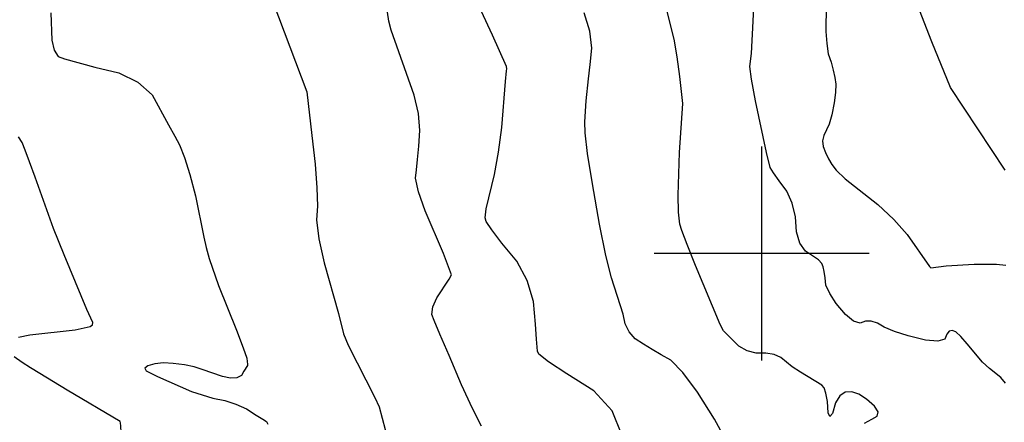
# Model space of a CAD drawing. Extents: x 588791 to 642744, y 433802 to 471288.
# Drawn here: x 602140 to 603281, y 435804 to 436271 of the extents above; entities that cross this region are included whole.
import ezdxf

# ---------------------------------------------------------------- set-up
doc = ezdxf.new("R2010")
doc.units = 0
doc.header["$MEASUREMENT"] = 0
doc.layers.get('0').update_dxf_attribs({"linetype": 'CONTINUOUS'})
for name, color, linetype in [('CONT-INDX', 7, 'CONTINUOUS'), ('CONT-INTER', 7, 'CONTINUOUS'), ('GRIDS', 7, 'CONTINUOUS')]:
    doc.layers.add(name, color=color, linetype=linetype)

# ---------------------------------------------------------------- blocks, each defined once
blk = doc.blocks.new('map5')
at = {"layer": 'CONT-INDX', "color": 1, "linetype": 'Continuous'}
for points, elevation in [([(11371.5, 1291.7), (11410.9, 1187.2)], 2500), ([(12220.1, 849.9), (12214.9, 856.2), (12201.6, 866.7), (12193.7, 874), (12175.9, 895.4), (12168.4, 903.9), (12162.6, 909.1), (12158.5, 910.9), (12155.1, 910.1), (12152.2, 906.7), (12150, 900.7), (12141.7, 898.4), (12127.6, 899.7), (12107.4, 904.8), (12091.5, 909.8), (12079.7, 914.6), (12072, 919.3), (12064.8, 921.6), (12058.2, 921.5), (12052, 919.2), (12044.2, 921.8), (12035, 929.5), (12024.1, 942.2), (12016.6, 953.5), (12012.2, 963.4), (12011.2, 972), (12010.1, 979), (12008.9, 984.4), (12007.6, 988.4), (12003.8, 992.7), (11988.5, 1002.6), (11982.1, 1011.9), (11978.3, 1025.2), (11977.1, 1042.6), (11973.3, 1058.2), (11966.9, 1072.1), (11958, 1084.2), (11951.6, 1093.4), (11947.8, 1099.7), (11943.3, 1117.2), (11930.7, 1176.8), (11926.1, 1201.9), (11924.2, 1216.8), (11926, 1231.9), (11928, 1269.4), (11929.2, 1294.4)], 2550), ([(11410.9, 1187.2), (11416.6, 1136.6), (11420.4, 1103.6), (11422.5, 1076.3), (11423.1, 1054.8), (11422.1, 1039), (11424.7, 1017.2), (11430.9, 989.3), (11447.7, 930.4), (11453.3, 906.9), (11458.6, 893.9), (11489.8, 833.1), (11494.8, 822.4), (11501.7, 796.2), (11505.2, 787.6), (11515.6, 772.7), (11522.7, 761.7), (11540.9, 728.2), (11550.7, 711.1), (11560.5, 695.7), (11562.5, 692.8)], 2500)]:
    blk.add_lwpolyline(points, dxfattribs=dict(at, elevation=elevation))
at = {"layer": 'CONT-INTER', "color": 7, "linetype": 'Continuous'}
for points, elevation in [([(11569.3, 1000), (11548.1, 1049.3), (11540.2, 1071.6), (11536.8, 1087.5), (11537.9, 1096.8), (11539.2, 1109.1), (11540.5, 1124.4), (11541.8, 1142.5), (11540.1, 1162.2), (11535.4, 1183.4), (11508.5, 1258.9), (11505.9, 1269.2), (11488.8, 1384.6)], 2510), ([(12156.4, 1192.3), (12135.1, 1245.4), (12104.5, 1324)], 2570), ([(11897, 782.7), (11883, 808), (11863.3, 839.3), (11846.5, 862.2), (11832.5, 876.6), (11821.4, 882.7), (11810.8, 888.8), (11800.8, 895), (11791.2, 901.3), (11784.2, 909.2), (11779.6, 918.6), (11777.4, 929.6), (11763.8, 971.8), (11757.3, 997.7), (11749.9, 1034), (11741.7, 1080.6), (11736.2, 1115.8), (11733.3, 1139.8), (11733.1, 1152.4), (11734.3, 1176.8), (11737.2, 1202.6), (11739, 1219), (11741.2, 1237.8), (11738.9, 1257.8), (11732, 1279)], 2530), ([(12012.5, 1287.9), (12012.3, 1257.3), (12013.1, 1243.2), (12015, 1231.3), (12018.2, 1221.6), (12020.7, 1212.5), (12022.5, 1204), (12023.6, 1196.2), (12023.4, 1186.4), (12021.8, 1174.6), (12018.9, 1160.8), (12015.9, 1149.8), (12009.7, 1136.6), (12008.4, 1130.7), (12009.2, 1124.1), (12011.8, 1116.9), (12015.2, 1109.9), (12019.2, 1103.1), (12024, 1096.6), (12034.5, 1086.7), (12072.2, 1056.7), (12090.8, 1039.6), (12106.5, 1022), (12132.3, 985.1)], 2560), ([(11775.7, 790), (11764.4, 817.6), (11743.2, 841), (11712, 860.4), (11690.8, 874.5), (11679.5, 883.4), (11678.1, 887), (11676.9, 900.7), (11675.6, 918.3), (11673.5, 944.4), (11666.3, 968.7), (11654.1, 991.3), (11636.8, 1012), (11625, 1027.3), (11618.5, 1037), (11617.4, 1041.3), (11618.7, 1051.8), (11628.2, 1091.5), (11633, 1117.3), (11636.7, 1146), (11641.1, 1199.2), (11642.2, 1211.5), (11642.5, 1214.1), (11642.2, 1216.8), (11625.8, 1253.2), (11613, 1281.1)], 2520), ([(11114.4, 1278.7), (11115.5, 1247.3), (11118.1, 1235.6), (11122.9, 1228.3), (11130.1, 1225.4), (11165.2, 1215.9), (11193.1, 1209.3), (11215.2, 1198.6), (11231.5, 1183.8), (11250.8, 1149.1), (11257.9, 1136.1), (11263.4, 1126), (11269.2, 1111.1), (11275.4, 1091.4), (11281.8, 1067), (11291.7, 1019.1), (11294.3, 1006.9), (11297.7, 994.3), (11308.7, 963), (11329.3, 911), (11337.1, 890.7), (11341.4, 878.6), (11341.9, 874.7), (11342.2, 871.9), (11342, 870.1), (11338, 863.7), (11335, 858.7), (11329.9, 856), (11322.6, 855.5), (11313.3, 857.4), (11289.5, 865.8), (11280.3, 868.6), (11269.2, 870.9), (11256.2, 872.7), (11244.8, 873.2), (11234.9, 872.2), (11226.6, 869.9), (11223.2, 867.2), (11224.8, 864.1), (11237.7, 857.6), (11277.1, 840.1), (11301.9, 832.4)], 2490), ([(12056.8, 803.3), (12065.4, 808.1), (12071.7, 811.4), (12072.7, 816.4), (12068.6, 823), (12059.2, 831.4), (12050.4, 836.9), (12042.2, 839.6), (12034.6, 839.4), (12028.3, 835.2), (12023.4, 827), (12019.7, 814.8), (12016.9, 811), (12015, 815.5), (12013.9, 828.4), (12012.3, 838.1), (12010.2, 844.4), (12007.6, 847.4), (11982.6, 862.7), (11973.2, 868.6), (11959.9, 879.5), (11952.2, 883), (11942.7, 884.6), (11931.3, 884.5), (11920.8, 887.2), (11911.3, 892.8), (11896.9, 907.1), (11893.6, 910.5), (11889.7, 917.9), (11861.3, 986.2), (11851.4, 1010.6), (11845.3, 1026.6), (11842.9, 1034.2), (11841.5, 1047.9), (11841.1, 1067.8), (11842.6, 1117.1), (11846.6, 1174), (11842.8, 1205.2), (11839.9, 1228.1), (11836.5, 1248.3), (11828.4, 1280.4)], 2540), ([(11362.4, 733.9), (11349.9, 742), (11323.6, 757), (11292.8, 772.2), (11289.4, 773.8), (11274.9, 777.2), (11263.9, 779), (11255.6, 780), (11250.1, 780.2), (11240.1, 778.5), (11228.5, 777.2), (11212.3, 775.4), (11201.5, 777.5), (11196, 783.3), (11195.8, 793), (11195.5, 799.9), (11195.1, 804), (11194.6, 805.4), (11133.4, 841.7), (11101.4, 860.8), (11090.8, 867.4), (11081, 873.9), (11072, 880.3)], 2480), ([(11076.8, 903.1), (11089.9, 905.6), (11142.5, 911.4), (11159.9, 915.6), (11162.6, 917.5), (11163.1, 920.1), (11155.9, 935.2), (11129.7, 998.3), (11117.2, 1029), (11096, 1088.5), (11089.6, 1106.2), (11084.6, 1119.6), (11080.9, 1128.5), (11076.9, 1135.1)], 2480), ([(12219.7, 1096.7), (12156.4, 1192.3)], 2570), ([(12132.3, 985.1), (12133.7, 983.5), (12151.7, 985.7), (12183.9, 987.5), (12209.8, 987.5), (12220.8, 986.4)], 2560), ([(11613.1, 800.1), (11602.7, 820.6), (11590.2, 847.8), (11575.6, 881.7), (11564.9, 906.6), (11558.3, 922.4), (11555.6, 929.3), (11556.7, 938.1), (11561.5, 948.8), (11575.8, 970.4), (11578.6, 975.4), (11569.3, 1000)], 2510), ([(11301.9, 832.4), (11315.8, 829.7), (11328.8, 825.5), (11341, 819.9), (11352.3, 812.8), (11360, 808), (11364.2, 805.5), (11365.7, 802.2)], 2490)]:
    blk.add_lwpolyline(points, dxfattribs=dict(at, elevation=elevation))
at = {"layer": 'GRIDS', "color": 15, "linetype": 'Continuous'}
for p, q in [((11937.8, 1000), (11937.8, 1124.1)), ((11937.8, 1000), (11813.3, 1000)), ((12062.2, 1000), (11937.8, 1000)), ((11937.8, 876), (11937.8, 1000)), ((11937.8, 1000), (11937.8, 1000))]:
    blk.add_line(p, q, dxfattribs=at)

msp = doc.modelspace()

# ---------------------------------------------------------------- block references
msp.add_blockref('map5', (591062.2175, 435000))

doc.saveas('drawing.dxf')
